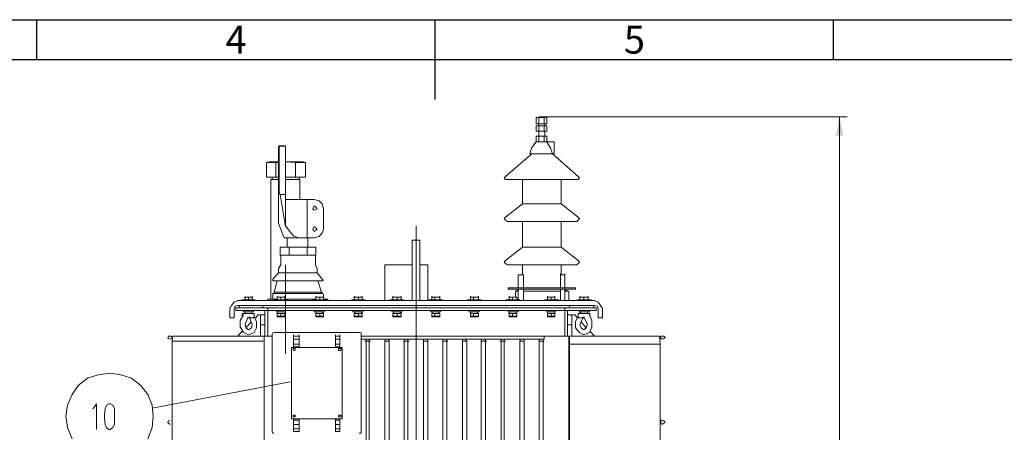
# Model space of a CAD drawing. Units: millimetres. Extents: x 235 to 6835, y -5508 to -773.
# Drawn here: x 2675 to 4714, y -1626 to -773 of the extents above; entities that cross this region are included whole.
import ezdxf

# ---------------------------------------------------------------- set-up
doc = ezdxf.new("R2010")
doc.units = ezdxf.units.MM
doc.header["$LTSCALE"] = 346.5
doc.layers.get('0').update_dxf_attribs({"linetype": 'CONTINUOUS'})
doc.layers.add('0 @ 1', color=7, linetype='CONTINUOUS')
doc.layers.add('H', color=7, linetype='CONTINUOUS', lineweight=100)
doc.layers.add('P', color=250, linetype='CONTINUOUS', lineweight=100)
doc.styles.get("Standard").update_dxf_attribs({"font": 'txt', "width": 0.8})

# ---------------------------------------------------------------- blocks, each defined once
blk = doc.blocks.new('razítko s atributy')
at = {"color": 7, "linetype": 'Continuous'}
for p, q in [((0, 0), (6000, 0)), ((2250, -75), (2250, 0)), ((3000, -150), (3000, 0)), ((3750, -75), (3750, 0)), ((75, -75), (5925, -75))]:
    blk.add_line(p, q, dxfattribs=at)
at = {"color": 7, "linetype": 'Continuous', "char_height": 52.5, "attachment_point": 2, "line_spacing_factor": 0.9}
for s, insert, width in [('4', (2625, -11.2), 51.25), ('5', (3375, -11.2), 47.5)]:
    blk.add_mtext(s, dxfattribs=dict(at, insert=insert, width=width))
at = {"width": 0.8}
for tag, p, height in [('NÁZEV_AKCE', (3501.2, -3839.4), 80), ('ČÍSLO_VÝKRESU', (5705.4, -3838), 50), ('AUTOR', (736.8, -4042.4), 40), ('DATUM', (2264.4, -4047.3), 40), ('NÁZEV_VÝKRESU', (3505.8, -4122.5), 80), ('MĚŘÍTKO', (736.8, -4174.1), 40), ('FORMÁT', (2264.4, -4169), 40)]:
    blk.add_attdef(tag, p, '', height=height, dxfattribs=at)

msp = doc.modelspace()

# ---------------------------------------------------------------- hatches: boundary and pattern name
at = {"layer": 'H', "linetype": 'Continuous', "lineweight": 20}
for points in [[(4372.5, -973.9), (4364.8, -1012.8), (4380.3, -1012.8), (4372.5, -973.9), (4372.5, -2777.1), (4380.3, -2739.5), (4364.8, -2739.5), (4372.5, -2777.1)], [(3237.8, -1521.9), (3235.2, -1521.9), (3235.2, -1523.2)]]:
    msp.add_hatch(color=0, dxfattribs=at).paths.add_polyline_path(points)

# ---------------------------------------------------------------- linework, layer by layer
at = {"layer": 'P', "color": 0, "linetype": 'Continuous', "lineweight": 20}
for points in [[(3744.3, -975.2), (3744.3, -988.2)], [(3744.3, -975.2), (3766.3, -975.2)], [(3749.5, -973.9), (3749.5, -975.2)], [(3749.5, -973.9), (3762.4, -973.9)], [(3749.5, -975.2), (3749.5, -988.2)], [(3761.1, -975.2), (3761.1, -988.2)], [(3762.4, -973.9), (4388.1, -973.9)], [(3762.4, -973.9), (4266.3, -973.9)], [(3762.4, -973.9), (3762.4, -975.2)], [(3766.3, -975.2), (3766.3, -988.2)], [(4372.5, -973.9), (4372.5, -2777.1)], [(3744.3, -988.2), (3766.3, -988.2)], [(3744.3, -992.1), (3744.3, -1003.7)], [(3744.3, -992.1), (3766.3, -992.1)], [(3749.5, -988.2), (3749.5, -992.1)], [(3749.5, -992.1), (3749.5, -1003.7)], [(3761.1, -992.1), (3761.1, -1003.7)], [(3762.4, -988.2), (3762.4, -992.1)], [(3766.3, -992.1), (3766.3, -1003.7)], [(3744.3, -1003.7), (3766.3, -1003.7)], [(3744.3, -1014.1), (3744.3, -1025.8)], [(3744.3, -1014.1), (3766.3, -1014.1)], [(3749.5, -1003.7), (3749.5, -1014.1)], [(3749.5, -1014.1), (3749.5, -1025.8)], [(3761.1, -1014.1), (3761.1, -1025.8)], [(3762.4, -1003.7), (3762.4, -1014.1)], [(3766.3, -1014.1), (3766.3, -1025.8)], [(3210.6, -1034.8), (3211.9, -1033.5)], [(3210.6, -1194.2), (3210.6, -1034.8)], [(3211.9, -1034.8), (3211.9, -1033.5)], [(3211.9, -1033.5), (3224.9, -1033.5)], [(3211.9, -1130.7), (3211.9, -1034.8)], [(3211.9, -1034.8), (3224.9, -1034.8)], [(3224.9, -1034.8), (3224.9, -1033.5)], [(3224.9, -1200.6), (3224.9, -1033.5)], [(3224.9, -1034.8), (3224.9, -1134.6)], [(3744.3, -1025.8), (3735.2, -1037.4), (3731.3, -1050.4)], [(3744.3, -1025.8), (3781.9, -1025.8)], [(3766.3, -1025.8), (3774.1, -1038.7), (3778, -1050.4)], [(3781.9, -1025.8), (3781.9, -1050.4)], [(3735.2, -1050.4), (3680.8, -1097)], [(3731.3, -1050.4), (3781.9, -1050.4)], [(3778, -1050.4), (3831.1, -1097)], [(3191.2, -1067.2), (3186, -1068.5)], [(3186, -1068.5), (3186, -1098.3)], [(3205.4, -1068.5), (3186, -1068.5)], [(3210.6, -1067.2), (3191.2, -1067.2)], [(3205.4, -1068.5), (3205.4, -1098.3)], [(3210.6, -1068.5), (3205.4, -1068.5)], [(3261.1, -1067.2), (3224.9, -1067.2)], [(3224.9, -1067.2), (3245.6, -1068.5), (3266.3, -1068.5)], [(3245.6, -1068.5), (3245.6, -1098.3)], [(3261.1, -1067.2), (3266.3, -1068.5)], [(3266.3, -1068.5), (3266.3, -1098.3)], [(3186, -1098.3), (3210.6, -1098.3)], [(3197.7, -1098.3), (3197.7, -1103.5)], [(3224.9, -1098.3), (3266.3, -1098.3)], [(3253.4, -1098.3), (3253.4, -1103.5)], [(3680.8, -1097), (3678.2, -1100.9), (3680.8, -1103.5), (3684.7, -1103.5)], [(3828.5, -1103.5), (3831.1, -1103.5), (3833.7, -1100.9), (3831.1, -1097)], [(3195.1, -1103.5), (3195.1, -1350.9)], [(3195.1, -1103.5), (3210.6, -1103.5)], [(3254.7, -1103.5), (3224.9, -1103.5)], [(3254.7, -1103.5), (3254.7, -1144.9)], [(3828.5, -1103.5), (3684.7, -1103.5)], [(3715.8, -1154), (3715.8, -1103.5)], [(3796.1, -1154), (3796.1, -1103.5)], [(3210.6, -1130.7), (3211.9, -1130.7)], [(3211.9, -1130.7), (3214.5, -1134.6)], [(3224.9, -1134.6), (3214.5, -1134.6)], [(3214.5, -1134.6), (3224.9, -1200.6)], [(3224.9, -1134.6), (3224.9, -1137.2)], [(3284.5, -1144.9), (3224.9, -1144.9)], [(3268.9, -1144.9), (3270.2, -1147.5)], [(3270.2, -1221.4), (3270.2, -1147.5)], [(3290.9, -1164.4), (3288.3, -1160.5), (3284.5, -1157.9), (3283.2, -1160.5), (3281.9, -1164.4), (3283.2, -1165.7), (3284.5, -1167), (3288.3, -1165.7), (3290.9, -1164.4)], [(3303.9, -1164.4), (3301.3, -1154), (3294.8, -1147.5), (3284.5, -1144.9)], [(3715.8, -1154), (3680.8, -1181.2)], [(3715.8, -1154), (3796.1, -1154)], [(3796.1, -1154), (3831.1, -1181.2)], [(3303.9, -1207.1), (3303.9, -1164.4)], [(3680.8, -1181.2), (3678.2, -1183.8), (3680.8, -1187.7), (3684.7, -1190.3)], [(3828.5, -1190.3), (3831.1, -1187.7), (3833.7, -1183.8), (3831.1, -1181.2)], [(3222.3, -1223.9), (3210.6, -1194.2)], [(3252.1, -1223.9), (3241.7, -1220.1), (3236.5, -1213.6), (3224.9, -1199.3)], [(3290.9, -1207.1), (3288.3, -1203.2), (3284.5, -1200.6), (3283.2, -1203.2), (3281.9, -1207.1), (3283.2, -1208.4), (3284.5, -1211), (3288.3, -1208.4), (3290.9, -1207.1)], [(3495.6, -2686.4), (3495.6, -1199.3)], [(3828.5, -1190.3), (3684.7, -1190.3)], [(3715.8, -1243.4), (3715.8, -1190.3)], [(3796.1, -1243.4), (3796.1, -1190.3)], [(3271.5, -1223.9), (3270.2, -1223.9), (3270.2, -1221.4)], [(3284.5, -1223.9), (3294.8, -1221.4), (3301.3, -1213.6), (3303.9, -1207.1)], [(3214.5, -1260.2), (3214.5, -1243.4)], [(3214.5, -1243.4), (3288.3, -1243.4)], [(3284.5, -1223.9), (3222.3, -1223.9)], [(3228.8, -1243.4), (3228.8, -1223.9)], [(3232.6, -1260.2), (3232.6, -1243.4)], [(3270.2, -1260.2), (3270.2, -1243.4)], [(3271.5, -1243.4), (3271.5, -1223.9)], [(3288.3, -1260.2), (3288.3, -1243.4)], [(3487.8, -1353.5), (3487.8, -1229.1)], [(3503.4, -1229.1), (3487.8, -1229.1)], [(3503.4, -1353.5), (3503.4, -1229.1)], [(3715.8, -1243.4), (3680.8, -1270.6)], [(3715.8, -1243.4), (3796.1, -1243.4)], [(3796.1, -1243.4), (3831.1, -1270.6)], [(3214.5, -1260.2), (3288.3, -1260.2)], [(3218.4, -1260.2), (3215.8, -1260.2), (3215.8, -1262.8)], [(3215.8, -1277.1), (3215.8, -1262.8)], [(3287, -1262.8), (3287, -1260.2), (3284.5, -1260.2)], [(3287, -1277.1), (3287, -1262.8)], [(3210.6, -1287.4), (3215.8, -1279.6)], [(3215.8, -1279.6), (3215.8, -1277.1)], [(3224.9, -1279.6), (3224.9, -1463.6)], [(3287, -1277.1), (3287, -1279.6)], [(3290.9, -1287.4), (3287, -1279.6)], [(3430.8, -1353.5), (3430.8, -1279.6)], [(3430.8, -1279.6), (3487.8, -1279.6)], [(3503.4, -1279.6), (3520.2, -1279.6)], [(3520.2, -1353.5), (3520.2, -1279.6)], [(3680.8, -1270.6), (3678.2, -1274.5), (3680.8, -1277.1), (3684.7, -1279.6)], [(3828.5, -1279.6), (3684.7, -1279.6)], [(3715.8, -1300.4), (3715.8, -1279.6)], [(3796.1, -1300.4), (3796.1, -1279.6)], [(3828.5, -1279.6), (3831.1, -1277.1), (3833.7, -1274.5), (3831.1, -1270.6)], [(3210.6, -1296.5), (3199, -1309.4)], [(3210.6, -1287.4), (3210.6, -1288.7)], [(3210.6, -1296.5), (3210.6, -1288.7)], [(3210.6, -1296.5), (3290.9, -1296.5)], [(3290.9, -1288.7), (3290.9, -1287.4)], [(3290.9, -1296.5), (3290.9, -1288.7)], [(3290.9, -1296.5), (3301.3, -1309.4)], [(3708, -1300.4), (3706.7, -1300.4)], [(3706.7, -1300.4), (3706.7, -1327.6)], [(3706.7, -1300.4), (3718.4, -1300.4)], [(3708, -1300.4), (3715.8, -1300.4)], [(3715.8, -1300.4), (3718.4, -1300.4)], [(3718.4, -1300.4), (3718.4, -1327.6)], [(3794.8, -1300.4), (3794.8, -1297.8)], [(3794.8, -1300.4), (3794.8, -1327.6)], [(3794.8, -1300.4), (3803.9, -1300.4)], [(3794.8, -1300.4), (3803.9, -1300.4)], [(3803.9, -1300.4), (3803.9, -1297.8)], [(3803.9, -1300.4), (3803.9, -1327.6)], [(3199, -1309.4), (3199, -1313.3), (3201.6, -1313.3)], [(3208, -1313.3), (3201.6, -1336.6)], [(3300, -1313.3), (3201.6, -1313.3)], [(3292.2, -1313.3), (3300, -1336.6)], [(3300, -1313.3), (3301.3, -1313.3), (3303.9, -1310.7), (3301.3, -1309.4)], [(3156.2, -1347), (3156.2, -1344.4)], [(3201.6, -1339.2), (3199, -1339.2), (3199, -1340.5)], [(3199, -1350.9), (3199, -1340.5)], [(3201.6, -1336.6), (3300, -1336.6)], [(3201.6, -1339.2), (3201.6, -1336.6)], [(3201.6, -1339.2), (3301.3, -1339.2)], [(3208, -1347), (3208, -1344.4)], [(3223.6, -1347), (3223.6, -1344.4)], [(3288.3, -1347), (3288.3, -1344.4)], [(3300, -1336.6), (3300, -1339.2), (3301.3, -1339.2), (3303.9, -1340.5)], [(3301.3, -1339.2), (3301.3, -1336.6)], [(3303.9, -1347), (3303.9, -1340.5)], [(3303.9, -1347), (3303.9, -1344.4)], [(3367.4, -1347), (3367.4, -1344.4)], [(3384.2, -1347), (3384.2, -1344.4)], [(3447.7, -1347), (3447.7, -1344.4)], [(3464.5, -1347), (3464.5, -1344.4)], [(3528, -1347), (3528, -1344.4)], [(3544.8, -1347), (3544.8, -1344.4)], [(3608.3, -1347), (3608.3, -1344.4)], [(3625.1, -1347), (3625.1, -1344.4)], [(3686, -1330.2), (3686, -1327.6)], [(3686, -1327.6), (3825.9, -1327.6)], [(3686, -1330.2), (3825.9, -1330.2)], [(3688.6, -1347), (3688.6, -1344.4)], [(3701.6, -1334.1), (3706.7, -1331.5)], [(3701.6, -1347), (3701.6, -1334.1)], [(3701.6, -1334.1), (3706.7, -1334.1)], [(3706.7, -1330.2), (3706.7, -1352.2)], [(3718.4, -1330.2), (3718.4, -1353.5)], [(3718.4, -1334.1), (3794.8, -1334.1)], [(3767.6, -1347), (3767.6, -1344.4)], [(3783.2, -1347), (3783.2, -1344.4)], [(3794.8, -1330.2), (3794.8, -1353.5)], [(3803.9, -1330.2), (3803.9, -1353.5)], [(3811.7, -1334.1), (3803.9, -1331.5)], [(3803.9, -1334.1), (3811.7, -1334.1)], [(3811.7, -1353.5), (3811.7, -1334.1)], [(3825.9, -1330.2), (3825.9, -1327.6)], [(3835, -1347), (3835, -1344.4)], [(3851.8, -1347), (3851.8, -1344.4)], [(3126.4, -1353.5), (3118.6, -1357.4), (3113.5, -1363.8), (3109.6, -1370.3)], [(3126.4, -1363.8), (3121.2, -1365.1), (3118.6, -1370.3)], [(3126.4, -1353.5), (3864.8, -1353.5)], [(3126.4, -1363.8), (3864.8, -1363.8)], [(3129, -1369), (3129, -1363.8)], [(3134.2, -1352.2), (3134.2, -1353.5)], [(3134.2, -1352.2), (3161.4, -1352.2)], [(3142, -1347), (3139.4, -1347)], [(3142, -1352.2), (3142, -1347)], [(3156.2, -1347), (3142, -1347)], [(3156.2, -1347), (3142, -1347)], [(3148.4, -1347), (3148.4, -1352.2)], [(3156.2, -1347), (3156.2, -1352.2)], [(3161.4, -1352.2), (3161.4, -1353.5)], [(3178.2, -1369), (3178.2, -1363.8)], [(3188.6, -1353.5), (3188.6, -1350.9)], [(3208, -1350.9), (3188.6, -1350.9)], [(3201.6, -1352.2), (3201.6, -1353.5)], [(3201.6, -1352.2), (3228.8, -1352.2)], [(3208, -1352.2), (3208, -1347)], [(3223.6, -1347), (3208, -1347)], [(3223.6, -1347), (3208, -1347)], [(3215.8, -1347), (3215.8, -1352.2)], [(3223.6, -1347), (3223.6, -1352.2)], [(3288.3, -1350.9), (3223.6, -1350.9)], [(3228.8, -1352.2), (3228.8, -1353.5)], [(3281.9, -1352.2), (3281.9, -1353.5)], [(3281.9, -1352.2), (3309.1, -1352.2)], [(3288.3, -1352.2), (3288.3, -1347)], [(3303.9, -1347), (3288.3, -1347)], [(3303.9, -1347), (3288.3, -1347)], [(3296.1, -1347), (3296.1, -1352.2)], [(3303.9, -1347), (3303.9, -1352.2)], [(3313, -1350.9), (3303.9, -1350.9)], [(3309.1, -1352.2), (3309.1, -1353.5)], [(3313, -1353.5), (3313, -1350.9)], [(3362.2, -1352.2), (3362.2, -1353.5)], [(3362.2, -1352.2), (3389.4, -1352.2)], [(3367.4, -1352.2), (3367.4, -1347)], [(3384.2, -1347), (3367.4, -1347)], [(3384.2, -1347), (3367.4, -1347)], [(3376.4, -1347), (3376.4, -1352.2)], [(3384.2, -1347), (3384.2, -1352.2)], [(3389.4, -1352.2), (3389.4, -1353.5)], [(3441.2, -1352.2), (3441.2, -1353.5)], [(3441.2, -1352.2), (3469.7, -1352.2)], [(3447.7, -1352.2), (3447.7, -1347)], [(3464.5, -1347), (3447.7, -1347)], [(3464.5, -1347), (3447.7, -1347)], [(3456.7, -1347), (3456.7, -1352.2)], [(3464.5, -1347), (3464.5, -1352.2)], [(3469.7, -1352.2), (3469.7, -1353.5)], [(3521.5, -1352.2), (3521.5, -1353.5)], [(3521.5, -1352.2), (3550, -1352.2)], [(3528, -1352.2), (3528, -1347)], [(3544.8, -1347), (3528, -1347)], [(3544.8, -1347), (3528, -1347)], [(3534.5, -1347), (3534.5, -1352.2)], [(3544.8, -1347), (3544.8, -1352.2)], [(3550, -1352.2), (3550, -1353.5)], [(3601.8, -1352.2), (3601.8, -1353.5)], [(3601.8, -1352.2), (3630.3, -1352.2)], [(3608.3, -1352.2), (3608.3, -1347)], [(3625.1, -1347), (3608.3, -1347)], [(3625.1, -1347), (3608.3, -1347)], [(3614.8, -1347), (3614.8, -1352.2)], [(3625.1, -1347), (3625.1, -1352.2)], [(3630.3, -1352.2), (3630.3, -1353.5)], [(3682.1, -1352.2), (3682.1, -1353.5)], [(3682.1, -1352.2), (3710.6, -1352.2)], [(3688.6, -1352.2), (3688.6, -1347)], [(3702.9, -1347), (3688.6, -1347)], [(3704.1, -1347), (3688.6, -1347)], [(3695.1, -1347), (3695.1, -1352.2)], [(3702.9, -1347), (3704.1, -1347)], [(3704.1, -1347), (3704.1, -1352.2)], [(3710.6, -1352.2), (3710.6, -1353.5)], [(3710.6, -1353.5), (3718.4, -1353.5)], [(3715.8, -1353.5), (3718.4, -1353.5)], [(3762.4, -1352.2), (3762.4, -1353.5)], [(3762.4, -1352.2), (3790.9, -1352.2)], [(3767.6, -1352.2), (3767.6, -1347)], [(3783.2, -1347), (3767.6, -1347)], [(3783.2, -1347), (3767.6, -1347)], [(3775.4, -1347), (3775.4, -1352.2)], [(3783.2, -1347), (3783.2, -1352.2)], [(3790.9, -1352.2), (3790.9, -1353.5)], [(3794.8, -1353.5), (3794.8, -1352.2)], [(3794.8, -1353.5), (3803.9, -1353.5)], [(3803.9, -1353.5), (3803.9, -1352.2)], [(3813, -1369), (3813, -1363.8)], [(3829.8, -1352.2), (3829.8, -1353.5)], [(3829.8, -1352.2), (3858.3, -1352.2)], [(3835, -1352.2), (3835, -1347)], [(3851.8, -1347), (3835, -1347)], [(3851.8, -1347), (3835, -1347)], [(3842.7, -1347), (3842.7, -1352.2)], [(3851.8, -1347), (3851.8, -1352.2)], [(3858.3, -1352.2), (3858.3, -1353.5)], [(3863.5, -1369), (3863.5, -1363.8)], [(3881.6, -1370.3), (3877.7, -1363.8), (3872.5, -1357.4), (3864.8, -1353.5)], [(3872.5, -1370.3), (3871.2, -1365.1), (3864.8, -1363.8)], [(3109.6, -1389.8), (3109.6, -1370.3)], [(3118.6, -1389.8), (3118.6, -1370.3)], [(3122.5, -1369), (3122.5, -1374.2)], [(3122.5, -1369), (3868.7, -1369)], [(3122.5, -1374.2), (3868.7, -1374.2)], [(3160.1, -1385.9), (3165.3, -1397.5), (3165.3, -1410.5), (3160.1, -1419.5), (3148.4, -1424.7), (3138.1, -1419.5), (3131.6, -1407.9), (3131.6, -1394.9), (3138.1, -1383.3)], [(3135.5, -1385.9), (3135.5, -1380.7)], [(3135.5, -1380.7), (3160.1, -1380.7)], [(3138.1, -1374.2), (3138.1, -1376.8)], [(3138.1, -1376.8), (3158.8, -1376.8)], [(3142, -1378.1), (3142, -1376.8)], [(3142, -1376.8), (3142, -1378.1)], [(3142, -1378.1), (3142, -1380.7)], [(3156.2, -1378.1), (3156.2, -1376.8), (3154.9, -1376.8)], [(3154.9, -1380.7), (3156.2, -1378.1)], [(3156.2, -1378.1), (3156.2, -1376.8)], [(3158.8, -1374.2), (3158.8, -1376.8)], [(3160.1, -1387.2), (3160.1, -1380.7)], [(3164, -1389.8), (3167.9, -1383.3)], [(3167.9, -1383.3), (3182.1, -1383.3)], [(3173.1, -1427.3), (3173.1, -1383.3)], [(3182.1, -1374.2), (3182.1, -1427.3)], [(3188.6, -1369), (3188.6, -1427.3)], [(3206.7, -1374.2), (3206.7, -1376.8)], [(3206.7, -1376.8), (3224.9, -1376.8)], [(3208, -1378.1), (3208, -1376.8)], [(3208, -1376.8), (3208, -1378.1)], [(3208, -1380.7), (3208, -1378.1)], [(3208, -1378.1), (3208, -1380.7)], [(3208, -1387.2), (3208, -1380.7)], [(3223.6, -1380.7), (3208, -1380.7)], [(3208, -1380.7), (3215.8, -1380.7)], [(3208, -1387.2), (3208, -1385.9)], [(3208, -1385.9), (3215.8, -1385.9)], [(3210.6, -1387.2), (3210.6, -1385.9)], [(3215.8, -1380.7), (3215.8, -1385.9)], [(3215.8, -1380.7), (3223.6, -1380.7)], [(3215.8, -1385.9), (3223.6, -1385.9)], [(3222.3, -1387.2), (3222.3, -1385.9)], [(3223.6, -1378.1), (3223.6, -1376.8)], [(3223.6, -1378.1), (3223.6, -1376.8)], [(3223.6, -1380.7), (3223.6, -1378.1)], [(3223.6, -1380.7), (3223.6, -1378.1)], [(3223.6, -1387.2), (3223.6, -1380.7)], [(3223.6, -1387.2), (3223.6, -1385.9)], [(3224.9, -1374.2), (3224.9, -1376.8)], [(3284.5, -1374.2), (3284.5, -1376.8)], [(3284.5, -1376.8), (3305.2, -1376.8)], [(3288.3, -1378.1), (3288.3, -1376.8)], [(3288.3, -1376.8), (3288.3, -1378.1)], [(3288.3, -1380.7), (3288.3, -1378.1)], [(3288.3, -1378.1), (3288.3, -1380.7)], [(3288.3, -1387.2), (3288.3, -1380.7)], [(3303.9, -1380.7), (3288.3, -1380.7)], [(3288.3, -1380.7), (3296.1, -1380.7)], [(3288.3, -1387.2), (3288.3, -1385.9)], [(3288.3, -1385.9), (3296.1, -1385.9)], [(3290.9, -1387.2), (3290.9, -1385.9)], [(3296.1, -1380.7), (3296.1, -1385.9)], [(3296.1, -1380.7), (3303.9, -1380.7)], [(3296.1, -1385.9), (3303.9, -1385.9)], [(3303.9, -1378.1), (3303.9, -1376.8), (3301.3, -1376.8)], [(3301.3, -1380.7), (3303.9, -1378.1)], [(3301.3, -1387.2), (3301.3, -1385.9)], [(3303.9, -1378.1), (3303.9, -1376.8)], [(3303.9, -1380.7), (3303.9, -1378.1)], [(3303.9, -1387.2), (3303.9, -1380.7)], [(3303.9, -1387.2), (3303.9, -1385.9)], [(3305.2, -1374.2), (3305.2, -1376.8)], [(3364.8, -1374.2), (3364.8, -1376.8)], [(3364.8, -1376.8), (3385.5, -1376.8)], [(3367.4, -1380.7), (3368.7, -1380.7)], [(3367.4, -1387.2), (3367.4, -1380.7)], [(3367.4, -1380.7), (3376.4, -1380.7)], [(3367.4, -1385.9), (3376.4, -1385.9)], [(3368.7, -1378.1), (3368.7, -1376.8)], [(3368.7, -1376.8), (3368.7, -1378.1)], [(3368.7, -1378.1), (3368.7, -1380.7)], [(3384.2, -1380.7), (3368.7, -1380.7)], [(3371.2, -1387.2), (3371.2, -1385.9)], [(3376.4, -1380.7), (3376.4, -1385.9)], [(3376.4, -1380.7), (3384.2, -1380.7)], [(3376.4, -1385.9), (3384.2, -1385.9)], [(3380.3, -1387.2), (3380.3, -1385.9)], [(3384.2, -1378.1), (3384.2, -1376.8), (3381.6, -1376.8)], [(3381.6, -1380.7), (3384.2, -1378.1)], [(3384.2, -1378.1), (3384.2, -1376.8)], [(3384.2, -1380.7), (3384.2, -1378.1)], [(3384.2, -1387.2), (3384.2, -1380.7)], [(3384.2, -1387.2), (3384.2, -1385.9)], [(3385.5, -1374.2), (3385.5, -1376.8)], [(3445.1, -1374.2), (3445.1, -1376.8)], [(3445.1, -1376.8), (3465.8, -1376.8)], [(3447.7, -1380.7), (3449, -1380.7)], [(3447.7, -1387.2), (3447.7, -1380.7)], [(3447.7, -1380.7), (3456.7, -1380.7)], [(3447.7, -1385.9), (3456.7, -1385.9)], [(3449, -1378.1), (3449, -1376.8)], [(3449, -1376.8), (3449, -1378.1)], [(3449, -1378.1), (3449, -1380.7)], [(3464.5, -1380.7), (3449, -1380.7)], [(3451.6, -1387.2), (3451.6, -1385.9)], [(3456.7, -1380.7), (3456.7, -1385.9)], [(3456.7, -1380.7), (3464.5, -1380.7)], [(3456.7, -1385.9), (3464.5, -1385.9)], [(3460.6, -1387.2), (3460.6, -1385.9)], [(3464.5, -1378.1), (3464.5, -1376.8), (3461.9, -1376.8)], [(3461.9, -1380.7), (3464.5, -1378.1)], [(3464.5, -1378.1), (3464.5, -1376.8)], [(3464.5, -1380.7), (3464.5, -1378.1)], [(3464.5, -1387.2), (3464.5, -1380.7)], [(3464.5, -1387.2), (3464.5, -1385.9)], [(3465.8, -1374.2), (3465.8, -1376.8)], [(3525.4, -1374.2), (3525.4, -1376.8)], [(3525.4, -1376.8), (3546.1, -1376.8)], [(3528, -1378.1), (3528, -1376.8)], [(3529.3, -1376.8), (3528, -1378.1)], [(3528, -1378.1), (3529.3, -1378.1), (3529.3, -1380.7)], [(3528, -1380.7), (3529.3, -1380.7)], [(3528, -1387.2), (3528, -1380.7)], [(3528, -1380.7), (3534.5, -1380.7)], [(3528, -1385.9), (3534.5, -1385.9)], [(3542.2, -1380.7), (3529.3, -1380.7)], [(3531.9, -1387.2), (3531.9, -1385.9)], [(3534.5, -1380.7), (3534.5, -1385.9)], [(3534.5, -1380.7), (3544.8, -1380.7)], [(3534.5, -1385.9), (3544.8, -1385.9)], [(3540.9, -1387.2), (3540.9, -1385.9)], [(3544.8, -1378.1), (3542.2, -1376.8)], [(3542.2, -1380.7), (3542.2, -1378.1), (3544.8, -1378.1)], [(3544.8, -1380.7), (3542.2, -1380.7)], [(3544.8, -1378.1), (3544.8, -1376.8)], [(3544.8, -1387.2), (3544.8, -1380.7)], [(3546.1, -1374.2), (3546.1, -1376.8)], [(3605.7, -1374.2), (3605.7, -1376.8)], [(3605.7, -1376.8), (3626.4, -1376.8)], [(3608.3, -1378.1), (3608.3, -1376.8)], [(3609.6, -1376.8), (3608.3, -1376.8), (3608.3, -1378.1)], [(3608.3, -1380.7), (3608.3, -1378.1)], [(3608.3, -1378.1), (3609.6, -1380.7)], [(3608.3, -1387.2), (3608.3, -1380.7)], [(3622.5, -1380.7), (3608.3, -1380.7)], [(3608.3, -1380.7), (3614.8, -1380.7)], [(3608.3, -1387.2), (3608.3, -1385.9)], [(3608.3, -1385.9), (3614.8, -1385.9)], [(3610.9, -1387.2), (3610.9, -1385.9)], [(3614.8, -1380.7), (3614.8, -1385.9)], [(3614.8, -1380.7), (3625.1, -1380.7)], [(3614.8, -1385.9), (3625.1, -1385.9)], [(3621.2, -1387.2), (3621.2, -1385.9)], [(3622.5, -1378.1), (3622.5, -1376.8)], [(3622.5, -1378.1), (3622.5, -1376.8)], [(3622.5, -1380.7), (3622.5, -1378.1)], [(3625.1, -1380.7), (3622.5, -1380.7)], [(3625.1, -1387.2), (3625.1, -1380.7)], [(3626.4, -1374.2), (3626.4, -1376.8)], [(3686, -1374.2), (3686, -1376.8)], [(3686, -1376.8), (3706.7, -1376.8)], [(3688.6, -1378.1), (3688.6, -1376.8)], [(3689.9, -1376.8), (3688.6, -1376.8), (3688.6, -1378.1)], [(3688.6, -1380.7), (3688.6, -1378.1)], [(3688.6, -1378.1), (3689.9, -1380.7)], [(3688.6, -1387.2), (3688.6, -1380.7)], [(3702.9, -1380.7), (3688.6, -1380.7)], [(3688.6, -1380.7), (3695.1, -1380.7)], [(3688.6, -1387.2), (3688.6, -1385.9)], [(3688.6, -1385.9), (3695.1, -1385.9)], [(3691.2, -1387.2), (3691.2, -1385.9)], [(3695.1, -1380.7), (3695.1, -1385.9)], [(3695.1, -1380.7), (3704.1, -1380.7)], [(3695.1, -1385.9), (3704.1, -1385.9)], [(3701.6, -1387.2), (3701.6, -1385.9)], [(3702.9, -1378.1), (3702.9, -1376.8)], [(3702.9, -1378.1), (3702.9, -1376.8)], [(3702.9, -1380.7), (3702.9, -1378.1)], [(3704.1, -1380.7), (3702.9, -1380.7)], [(3704.1, -1387.2), (3704.1, -1380.7)], [(3706.7, -1374.2), (3706.7, -1376.8)], [(3766.3, -1374.2), (3766.3, -1376.8)], [(3766.3, -1376.8), (3784.5, -1376.8)], [(3767.6, -1378.1), (3767.6, -1376.8)], [(3767.6, -1376.8), (3767.6, -1378.1)], [(3767.6, -1380.7), (3767.6, -1378.1)], [(3767.6, -1378.1), (3767.6, -1380.7)], [(3767.6, -1387.2), (3767.6, -1380.7)], [(3783.2, -1380.7), (3767.6, -1380.7)], [(3767.6, -1380.7), (3775.4, -1380.7)], [(3767.6, -1387.2), (3767.6, -1385.9)], [(3767.6, -1385.9), (3775.4, -1385.9)], [(3770.2, -1387.2), (3770.2, -1385.9)], [(3775.4, -1380.7), (3775.4, -1385.9)], [(3775.4, -1380.7), (3783.2, -1380.7)], [(3775.4, -1385.9), (3783.2, -1385.9)], [(3781.9, -1387.2), (3781.9, -1385.9)], [(3783.2, -1378.1), (3783.2, -1376.8)], [(3783.2, -1378.1), (3783.2, -1376.8)], [(3783.2, -1380.7), (3783.2, -1378.1)], [(3783.2, -1380.7), (3783.2, -1378.1)], [(3783.2, -1387.2), (3783.2, -1380.7)], [(3783.2, -1387.2), (3783.2, -1385.9)], [(3784.5, -1374.2), (3784.5, -1376.8)], [(3803.9, -1369), (3803.9, -1427.3)], [(3809.1, -1374.2), (3809.1, -1427.3)], [(3809.1, -1383.3), (3824.6, -1383.3)], [(3818.1, -1383.3), (3818.1, -1427.3)], [(3829.8, -1389.8), (3824.6, -1383.3)], [(3831.1, -1385.9), (3825.9, -1397.5), (3825.9, -1410.5), (3833.7, -1419.5), (3842.7, -1424.7)], [(3831.1, -1387.2), (3831.1, -1380.7)], [(3831.1, -1380.7), (3855.7, -1380.7)], [(3833.7, -1374.2), (3833.7, -1376.8)], [(3833.7, -1376.8), (3854.4, -1376.8)], [(3835, -1378.1), (3835, -1376.8)], [(3837.6, -1376.8), (3835, -1376.8), (3835, -1378.1)], [(3835, -1378.1), (3837.6, -1380.7)], [(3842.7, -1424.7), (3854.4, -1419.5), (3859.6, -1407.9), (3859.6, -1394.9), (3854.4, -1383.3)], [(3850.5, -1378.1), (3850.5, -1376.8)], [(3850.5, -1378.1), (3850.5, -1376.8)], [(3850.5, -1380.7), (3850.5, -1378.1)], [(3854.4, -1374.2), (3854.4, -1376.8)], [(3855.7, -1385.9), (3855.7, -1380.7)], [(3868.7, -1369), (3868.7, -1374.2)], [(3872.5, -1370.3), (3872.5, -1389.8)], [(3881.6, -1370.3), (3881.6, -1389.8)], [(3109.6, -1389.8), (3118.6, -1389.8)], [(3148.4, -1414.4), (3143.3, -1410.5), (3142, -1402.7), (3147.1, -1389.8)], [(3143.3, -1410.5), (3154.9, -1397.5)], [(3147.1, -1389.8), (3147.1, -1387.2)], [(3160.1, -1389.8), (3147.1, -1389.8)], [(3147.1, -1389.8), (3151, -1389.8)], [(3151, -1389.8), (3156.2, -1402.7), (3154.9, -1410.5), (3148.4, -1414.4)], [(3151, -1389.8), (3151, -1387.2)], [(3151, -1389.8), (3152.3, -1389.8)], [(3160.1, -1389.8), (3160.1, -1387.2)], [(3182.1, -1404), (3173.1, -1404)], [(3208, -1387.2), (3223.6, -1387.2)], [(3222.3, -1387.2), (3210.6, -1387.2)], [(3288.3, -1387.2), (3303.9, -1387.2)], [(3301.3, -1387.2), (3290.9, -1387.2)], [(3368.7, -1387.2), (3367.4, -1387.2)], [(3368.7, -1387.2), (3384.2, -1387.2)], [(3380.3, -1387.2), (3371.2, -1387.2)], [(3449, -1387.2), (3447.7, -1387.2)], [(3449, -1387.2), (3464.5, -1387.2)], [(3460.6, -1387.2), (3451.6, -1387.2)], [(3529.3, -1387.2), (3528, -1387.2)], [(3529.3, -1387.2), (3542.2, -1387.2)], [(3540.9, -1387.2), (3531.9, -1387.2)], [(3542.2, -1387.2), (3544.8, -1387.2)], [(3608.3, -1387.2), (3622.5, -1387.2)], [(3621.2, -1387.2), (3610.9, -1387.2)], [(3622.5, -1387.2), (3625.1, -1387.2)], [(3688.6, -1387.2), (3702.9, -1387.2)], [(3701.6, -1387.2), (3691.2, -1387.2)], [(3702.9, -1387.2), (3704.1, -1387.2)], [(3767.6, -1387.2), (3783.2, -1387.2)], [(3781.9, -1387.2), (3770.2, -1387.2)], [(3809.1, -1404), (3818.1, -1404)], [(3831.1, -1387.2), (3831.1, -1389.8)], [(3844, -1389.8), (3831.1, -1389.8)], [(3844, -1389.8), (3841.5, -1389.8), (3835, -1402.7), (3837.6, -1410.5), (3842.7, -1414.4)], [(3847.9, -1410.5), (3837.6, -1397.5)], [(3838.9, -1389.8), (3841.5, -1389.8)], [(3841.5, -1389.8), (3841.5, -1387.2)], [(3842.7, -1414.4), (3847.9, -1410.5), (3850.5, -1402.7), (3844, -1389.8)], [(3844, -1389.8), (3844, -1387.2)], [(3881.6, -1389.8), (3872.5, -1389.8)], [(3126.4, -1427.3), (3135.5, -1417)], [(3201.6, -1419.5), (3199, -1420.8), (3197.7, -1423.4)], [(3197.7, -1423.4), (3197.7, -1624.2)], [(3377.7, -1419.5), (3201.6, -1419.5)], [(3241.7, -1449.3), (3241.7, -1424.7)], [(3253.4, -1424.7), (3253.4, -1449.3)], [(3328.5, -1449.3), (3328.5, -1424.7)], [(3337.6, -1424.7), (3337.6, -1449.3)], [(3381.6, -1423.4), (3381.6, -1420.8), (3377.7, -1419.5)], [(3381.6, -1624.2), (3381.6, -1423.4)], [(3864.8, -1427.3), (3855.7, -1417)], [(2990.4, -1429.9), (2989.1, -1427.3), (2982.6, -1427.3), (2981.3, -1429.9), (2982.6, -1432.5), (2986.5, -1433.8), (2989.1, -1432.5), (2990.4, -1429.9)], [(2991.7, -1427.3), (2990.4, -1437.7)], [(2991.7, -2424.7), (2990.4, -2413.1), (2990.4, -1437.7)], [(2990.4, -1437.7), (2994.3, -1437.7)], [(2991.7, -1427.3), (3197.7, -1427.3)], [(2994.3, -1437.7), (3178.2, -1437.7)], [(3178.2, -1437.7), (3178.2, -1436.4)], [(3180.8, -2424.7), (3180.8, -1427.3), (3180.8, -2424.7)], [(3253.4, -1427.3), (3241.7, -1427.3)], [(3241.7, -1433.8), (3253.4, -1433.8)], [(3241.7, -1444.2), (3253.4, -1444.2)], [(3337.6, -1427.3), (3328.5, -1427.3)], [(3328.5, -1433.8), (3337.6, -1433.8)], [(3328.5, -1444.2), (3337.6, -1444.2)], [(3813, -1427.3), (3381.6, -1427.3)], [(3381.6, -1433.8), (3761.1, -1433.8)], [(3389.4, -1437.7), (3397.1, -1437.7)], [(3392, -1433.8), (3392, -1437.7), (3392, -1433.8)], [(3392, -1437.7), (3392, -2413.1)], [(3398.4, -1437.7), (3397.1, -1437.7)], [(3398.4, -1433.8), (3398.4, -1437.7)], [(3398.4, -1437.7), (3398.4, -1436.4)], [(3398.4, -1437.7), (3398.4, -2413.1)], [(3398.4, -1437.7), (3401, -1437.7)], [(3432.1, -1433.8), (3430.8, -1437.7), (3432.1, -1433.8)], [(3430.8, -1437.7), (3430.8, -1436.4)], [(3430.8, -1437.7), (3430.8, -2413.1)], [(3430.8, -1437.7), (3436, -1437.7)], [(3438.6, -1437.7), (3436, -1437.7)], [(3438.6, -1433.8), (3439.9, -1437.7)], [(3438.6, -1437.7), (3439.9, -1437.7)], [(3439.9, -1437.7), (3439.9, -1436.4)], [(3439.9, -1437.7), (3439.9, -2413.1)], [(3469.7, -1437.7), (3477.5, -1437.7)], [(3471, -1433.8), (3471, -1437.7), (3471, -1433.8)], [(3471, -1437.7), (3471, -2413.1)], [(3478.8, -1437.7), (3477.5, -1437.7)], [(3478.8, -1433.8), (3478.8, -1437.7)], [(3478.8, -1437.7), (3478.8, -1436.4)], [(3478.8, -1437.7), (3478.8, -2413.1)], [(3478.8, -1437.7), (3481.3, -1437.7)], [(3511.1, -1433.8), (3511.1, -1437.7), (3511.1, -1433.8)], [(3511.1, -1437.7), (3511.1, -1436.4)], [(3511.1, -1437.7), (3511.1, -2413.1)], [(3511.1, -1437.7), (3516.3, -1437.7)], [(3517.6, -1437.7), (3516.3, -1437.7)], [(3517.6, -1433.8), (3520.2, -1437.7)], [(3517.6, -1437.7), (3520.2, -1437.7)], [(3520.2, -1437.7), (3520.2, -1436.4)], [(3520.2, -1437.7), (3520.2, -2413.1)], [(3551.3, -1437.7), (3550, -1437.7)], [(3551.3, -1433.8), (3551.3, -1437.7), (3551.3, -1433.8)], [(3551.3, -1437.7), (3551.3, -2413.1)], [(3551.3, -1437.7), (3559.1, -1437.7)], [(3557.8, -1437.7), (3557.8, -1436.4)], [(3559.1, -1433.8), (3559.1, -1437.7)], [(3559.1, -1437.7), (3559.1, -2413.1)], [(3559.1, -1437.7), (3561.7, -1437.7)], [(3591.5, -1433.8), (3591.5, -1437.7), (3591.5, -1433.8)], [(3591.5, -1437.7), (3591.5, -1436.4)], [(3591.5, -1437.7), (3591.5, -2413.1)], [(3591.5, -1437.7), (3596.6, -1437.7)], [(3597.9, -1437.7), (3596.6, -1437.7)], [(3597.9, -1433.8), (3600.5, -1437.7)], [(3597.9, -1437.7), (3600.5, -1437.7)], [(3600.5, -1437.7), (3600.5, -1436.4)], [(3600.5, -1437.7), (3600.5, -2413.1)], [(3631.6, -1433.8), (3630.3, -1437.7), (3631.6, -1433.8)], [(3630.3, -1437.7), (3630.3, -1436.4)], [(3630.3, -1437.7), (3630.3, -2413.1)], [(3630.3, -1437.7), (3639.4, -1437.7)], [(3638.1, -1437.7), (3638.1, -1436.4)], [(3639.4, -1433.8), (3639.4, -1437.7)], [(3639.4, -1437.7), (3639.4, -2413.1)], [(3639.4, -1437.7), (3642, -1437.7)], [(3671.8, -1437.7), (3669.2, -1437.7)], [(3671.8, -1433.8), (3671.8, -1437.7), (3671.8, -1433.8)], [(3671.8, -1437.7), (3671.8, -2413.1)], [(3671.8, -1437.7), (3676.9, -1437.7)], [(3678.2, -1437.7), (3676.9, -1437.7)], [(3678.2, -1433.8), (3678.2, -1437.7)], [(3678.2, -1437.7), (3678.2, -1436.4)], [(3678.2, -1437.7), (3678.2, -2413.1)], [(3678.2, -1437.7), (3680.8, -1437.7)], [(3711.9, -1433.8), (3710.6, -1437.7), (3711.9, -1433.8)], [(3710.6, -1437.7), (3710.6, -1436.4)], [(3710.6, -1437.7), (3710.6, -2413.1)], [(3710.6, -1437.7), (3715.8, -1437.7)], [(3718.4, -1437.7), (3715.8, -1437.7)], [(3718.4, -1437.7), (3719.7, -1437.7)], [(3719.7, -1433.8), (3719.7, -1437.7)], [(3719.7, -1437.7), (3719.7, -1436.4)], [(3719.7, -1437.7), (3719.7, -2413.1)], [(3750.8, -1437.7), (3749.5, -1437.7)], [(3750.8, -1433.8), (3750.8, -1437.7), (3750.8, -1433.8)], [(3750.8, -1437.7), (3750.8, -2413.1)], [(3750.8, -1437.7), (3757.3, -1437.7)], [(3758.6, -1437.7), (3757.3, -1437.7)], [(3758.6, -1433.8), (3758.6, -1437.7)], [(3758.6, -1437.7), (3758.6, -1436.4)], [(3758.6, -1437.7), (3758.6, -2413.1)], [(3758.6, -1437.7), (3761.1, -1437.7)], [(3761.1, -1427.3), (3761.1, -1433.8)], [(3811.7, -1427.3), (3811.7, -2424.7)], [(3813, -1427.3), (3813, -2424.7)], [(3813, -1427.3), (3999.5, -1427.3)], [(3813, -1444.2), (3813, -1441.6)], [(3813, -1444.2), (3998.2, -1444.2)], [(3998.2, -1444.2), (4000.8, -1444.2)], [(3999.5, -1427.3), (4000.8, -1444.2)], [(4011.1, -1429.9), (4008.6, -1427.3), (4003.4, -1427.3), (4000.8, -1429.9), (4003.4, -1432.5), (4004.7, -1433.8), (4008.6, -1432.5), (4011.1, -1429.9)], [(4000.8, -2413.1), (4000.8, -1444.2)], [(3237.8, -1450.6), (3237.8, -1598.3)], [(3342.7, -1450.6), (3237.8, -1450.6)], [(3245.6, -1454.5), (3244.3, -1453.2), (3241.7, -1453.2), (3240.4, -1454.5), (3241.7, -1457.1), (3244.3, -1457.1), (3245.6, -1454.5)], [(3253.4, -1449.3), (3241.7, -1449.3)], [(3337.6, -1449.3), (3328.5, -1449.3)], [(3341.4, -1454.5), (3338.9, -1453.2), (3335, -1453.2), (3335, -1457.1), (3338.9, -1457.1), (3341.4, -1454.5)], [(3342.7, -1598.3), (3342.7, -1450.6)], [(2951.5, -1593.1), (2949, -1569.8), (2939.9, -1547.8), (2925.6, -1529.6), (2906.2, -1514.1), (2884.2, -1507.6), (2862.2, -1503.7), (2837.6, -1507.6), (2815.5, -1514.1), (2796.1, -1529.6), (2783.2, -1547.8), (2774.1, -1569.8), (2770.2, -1593.1), (2774.1, -1616.4), (2783.2, -1639.8)], [(3235.2, -1521.9), (2949, -1576.3)], [(2825.9, -1577.6), (2829.8, -1573.7), (2833.7, -1567.2), (2833.7, -1620.3)], [(2859.6, -1567.2), (2854.4, -1569.8), (2851.8, -1577.6), (2850.5, -1589.2), (2850.5, -1597), (2851.8, -1610), (2854.4, -1616.4), (2859.6, -1620.3), (2862.2, -1620.3), (2867.4, -1616.4), (2871.2, -1610), (2871.2, -1577.6), (2867.4, -1569.8), (2862.2, -1567.2), (2859.6, -1567.2)], [(2939.9, -1639.8), (2949, -1616.4), (2951.5, -1593.1)], [(2986.5, -1600.9), (2982.6, -1602.2), (2981.3, -1606.1), (2982.6, -1607.4), (2986.5, -1610)], [(3237.8, -1598.3), (3342.7, -1598.3)], [(3245.6, -1593.1), (3244.3, -1590.5), (3241.7, -1590.5), (3240.4, -1593.1), (3241.7, -1594.4), (3244.3, -1594.4), (3245.6, -1593.1)], [(3241.7, -1624.2), (3241.7, -1598.3)], [(3253.4, -1600.9), (3241.7, -1600.9)], [(3241.7, -1610), (3253.4, -1610)], [(3253.4, -1598.3), (3253.4, -1624.2)], [(3328.5, -1624.2), (3328.5, -1598.3)], [(3337.6, -1600.9), (3328.5, -1600.9)], [(3328.5, -1610), (3337.6, -1610)], [(3341.4, -1593.1), (3338.9, -1590.5), (3335, -1590.5), (3335, -1594.4), (3338.9, -1594.4), (3341.4, -1593.1)], [(3337.6, -1598.3), (3337.6, -1624.2)], [(4011.1, -1606.1), (4008.6, -1602.2), (4004.7, -1600.9), (4003.4, -1602.2), (4000.8, -1606.1), (4003.4, -1607.4), (4004.7, -1610), (4008.6, -1607.4), (4011.1, -1606.1)], [(3197.7, -1624.2), (3199, -1628.1), (3201.6, -1628.1)], [(3241.7, -1619), (3253.4, -1619)], [(3253.4, -1624.2), (3241.7, -1624.2)], [(3328.5, -1619), (3337.6, -1619)], [(3337.6, -1624.2), (3328.5, -1624.2)], [(3377.7, -1628.1), (3381.6, -1628.1), (3381.6, -1624.2)]]:
    msp.add_lwpolyline(points, dxfattribs=at)

# ---------------------------------------------------------------- block references
at = {"layer": '0 @ 1', "xscale": 1.100000000000001, "yscale": 1.100000000000001, "zscale": 1.100000000000001}
msp.add_blockref('razítko s atributy', (235.3, -773), dxfattribs=at)

doc.saveas('drawing.dxf')
